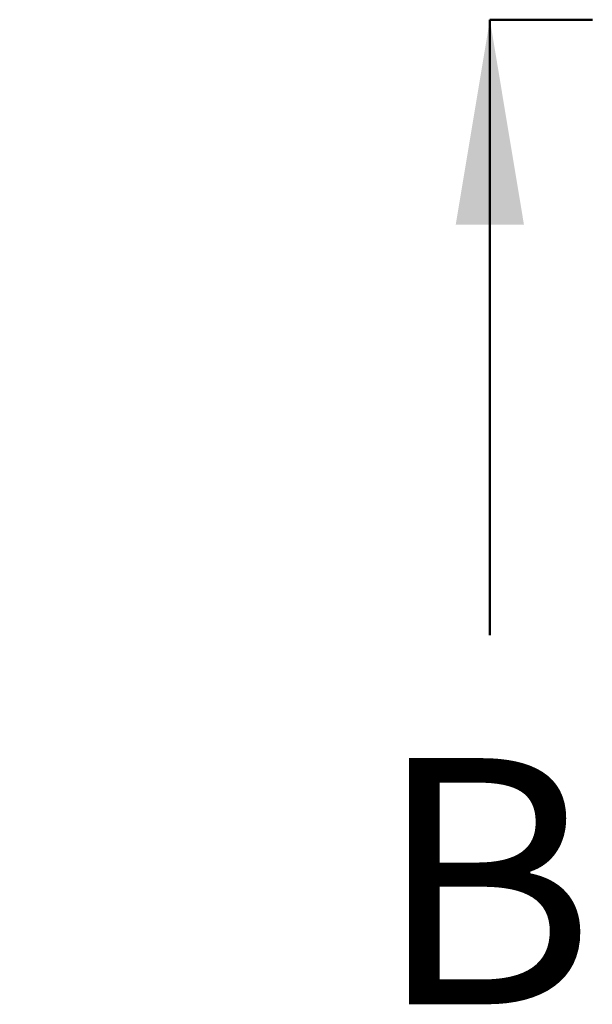
# Model space of a CAD drawing. Units: millimetres. Extents: x 0 to 292, y 0 to 204.
# Drawn here: x 167 to 174, y 67 to 79 of the extents above; entities that cross this region are included whole.
import ezdxf
from ezdxf.enums import TextEntityAlignment as Align

# ---------------------------------------------------------------- set-up
doc = ezdxf.new("R2010")
doc.units = ezdxf.units.MM
doc.layers.add('Predeterminado', color=7, linetype='Continuous')
doc.styles.add('SEACAD_Arial', font='arial.ttf')

# ---------------------------------------------------------------- blocks, each defined once
blk = doc.blocks.new('SE6')
at = {"color": 7, "linetype": 'Continuous', "lineweight": 50, "style": 'SEACAD_Arial'}
blk.add_text('B', height=3, dxfattribs=at).set_placement((87.778, 69.907), align=Align.TOP_LEFT)
blk = doc.blocks.new('SE7')
at = {"color": 7, "linetype": 'Continuous', "lineweight": 50, "style": 'SEACAD_Arial'}
blk.add_text('B', height=3, dxfattribs=at).set_placement((170.898, 69.907), align=Align.TOP_LEFT)
blk = doc.blocks.new('SEANNOT_GROUP2')
at = {"linetype": 'Continuous', "lineweight": 50}
blk.add_hatch(color=7, dxfattribs=at).paths.add_polyline_path([(89.597, 76.407), (89.18, 78.907), (88.764, 76.407)])
at = {"color": 7, "linetype": 'Continuous', "lineweight": 50}
blk.add_lwpolyline([(89.18, 71.407), (89.18, 78.907)], dxfattribs=at)
blk = doc.blocks.new('SEANNOT_GROUP3')
at = {"linetype": 'Continuous', "lineweight": 50}
blk.add_hatch(color=7, dxfattribs=at).paths.add_polyline_path([(172.716, 76.407), (172.3, 78.907), (171.883, 76.407)])
at = {"color": 7, "linetype": 'Continuous', "lineweight": 50}
blk.add_lwpolyline([(172.3, 71.407), (172.3, 78.907)], dxfattribs=at)
blk = doc.blocks.new('SE5')
at = {"layer": 'Predeterminado', "color": 7, "linetype": 'Continuous', "lineweight": 50}
for p, q in [((89.18, 78.907), (87.93, 78.907)), ((172.3, 78.907), (173.55, 78.907))]:
    blk.add_line(p, q, dxfattribs=at)
at = {"layer": 'Predeterminado', "color": 7, "linetype": 'Continuous', "lineweight": 50, "const_width": 0.0005}
blk.add_lwpolyline([(89.18, 78.907), (172.3, 78.907)], dxfattribs=at)
at = {"layer": 'Predeterminado'}
for name in ['SEANNOT_GROUP2', 'SEANNOT_GROUP3', 'SE6', 'SE7']:
    blk.add_blockref(name, (0, 0), dxfattribs=at)

msp = doc.modelspace()

# ---------------------------------------------------------------- block references
at = {"layer": 'Predeterminado'}
msp.add_blockref('SE5', (0, 0), dxfattribs=at)

doc.saveas('drawing.dxf')
